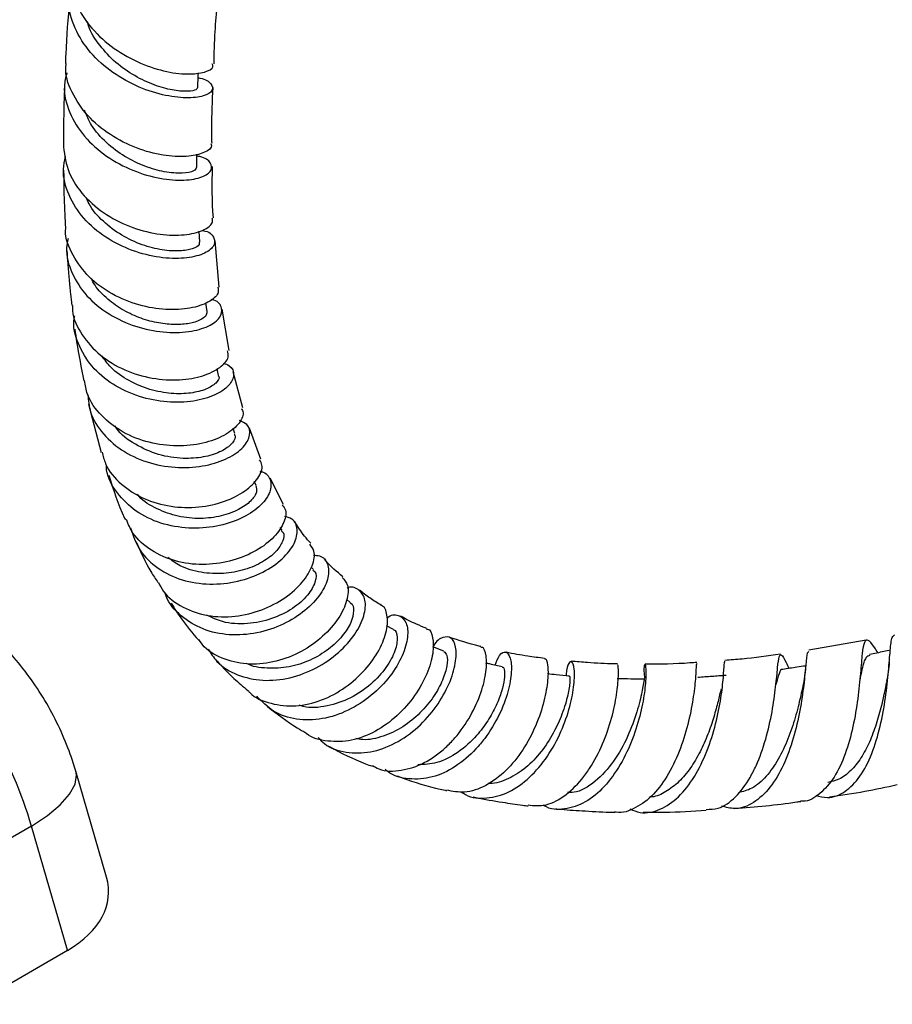
# Model space of a CAD drawing. Units: millimetres. Extents: x 3 to 4997, y 5 to 4995.
# Drawn here: x 849 to 938, y 3424 to 3523 of the extents above; entities that cross this region are included whole.
import ezdxf

# ---------------------------------------------------------------- set-up
doc = ezdxf.new("R2010")
doc.units = ezdxf.units.MM

msp = doc.modelspace()

# ---------------------------------------------------------------- linework, layer by layer
at = {"color": 7, "linetype": 'Continuous', "lineweight": 25}
for p, q in [((867.623, 3500.804), (867.557, 3501.905)), ((869.58, 3496.24), (869.182, 3500.938)), ((868.346, 3493.764), (868.233, 3494.652)), ((870.592, 3489.836), (869.889, 3494.002)), ((869.521, 3487.293), (869.373, 3487.992)), ((871.957, 3484.016), (871.003, 3487.662)), ((856.355, 3484.393), (857.653, 3479.527)), ((871.167, 3481.427), (870.993, 3481.976)), ((873.793, 3478.823), (872.639, 3481.972)), ((876.074, 3474.26), (874.713, 3476.927)), ((873.303, 3476.193), (873.125, 3476.583)), ((875.942, 3471.605), (875.752, 3471.906)), ((879.102, 3467.665), (878.884, 3467.912)), ((882.824, 3464.336), (882.468, 3464.626)), ((887.19, 3461.586), (886.504, 3461.976)), ((892.292, 3459.408), (891.165, 3459.834)), ((935.021, 3460.533), (929.197, 3459.495)), ((858.174, 3436.541), (855.072, 3447.258)), ((850.58, 3441.709), (841.406, 3436.413)), ((854.217, 3429.142), (850.58, 3441.709)), ((844.757, 3423.681), (854.217, 3429.142))]:
    msp.add_line(p, q, dxfattribs=at)
at = {"color": 7, "linetype": 'Continuous', "lineweight": 25, "flags": 128}
for points in [[(867.409, 3516.429), (867.455, 3517.628), (867.466, 3517.934)], [(867.322, 3508.37), (867.315, 3509.554), (867.314, 3509.695)]]:
    msp.add_lwpolyline(points, dxfattribs=at)
at = {"color": 8, "linetype": 'Continuous', "lineweight": 25, "flags": 128}
msp.add_lwpolyline([(850.58, 3441.709), (852.204, 3442.785), (853.504, 3443.869), (854.442, 3444.931), (854.992, 3445.942), (855.139, 3446.872), (855.072, 3447.258)], dxfattribs=at)
at = {"color": 7, "linetype": 'Continuous', "lineweight": 25}
for centre, major_axis, ratio, start_param, end_param in [((833.782, 3443.852), (-12.81, 21.47), 0.58675, 4.281294, 5.149578), ((842.814, 3435.657), (15.566, -0.891), 0.571574, 5.566599, 6.481981)]:
    msp.add_ellipse(centre, major_axis=major_axis, ratio=ratio, start_param=start_param, end_param=end_param, dxfattribs=at)
for points, knots in [([(854.591, 3527.694), (854.676, 3526.866), (854.854, 3525.129), (856.352, 3522.663), (858.567, 3520.53), (861.253, 3518.959), (863.999, 3518.026), (866.448, 3517.72), (868.186, 3517.943), (869.048, 3518.412), (868.915, 3518.743), (868.874, 3518.845)], [0, 0, 0, 0, 0.110238, 0.230912, 0.351271, 0.471268, 0.590864, 0.710058, 0.828883, 0.947398, 1, 1, 1, 1]), ([(867.446, 3517.415), (867.504, 3517.407), (868.217, 3517.317), (868.835, 3516.803), (869.021, 3516.12), (868.107, 3515.532), (866.321, 3515.31), (863.88, 3515.611), (861.128, 3516.536), (858.447, 3518.095), (856.195, 3520.215), (854.742, 3522.734), (854.177, 3525.134), (854.552, 3526.559), (854.696, 3527.106)], [0, 0, 0, 0, 0.008021, 0.100176, 0.192596, 0.285316, 0.378343, 0.47167, 0.565265, 0.659084, 0.753075, 0.847182, 0.941349, 1, 1, 1, 1]), ([(854.437, 3525.292), (854.283, 3523.459), (854.102, 3521.31), (854.03, 3519.191), (854.02, 3518.878)], [0, 0, 0, 0, 0.852158, 1, 1, 1, 1]), ([(869.051, 3518.845), (869.077, 3519.926), (869.127, 3521.939), (869.3, 3523.984), (869.38, 3524.93)], [0, 0, 0, 0, 0.5371842, 1, 1, 1, 1]), ([(867.396, 3516.429), (867.334, 3516.33), (867.209, 3516.127), (866.185, 3516.004), (864.669, 3516.174), (862.78, 3516.731), (860.766, 3517.717), (858.834, 3519.118), (857.304, 3520.895), (856.418, 3522.273), (856.275, 3523.034), (856.266, 3523.077)], [0, 0, 0, 0, 0.1189038, 0.2429863, 0.367367, 0.4920331, 0.6169195, 0.7419822, 0.8671609, 0.9923618, 1, 1, 1, 1]), ([(868.714, 3510.781), (868.748, 3510.714), (868.91, 3510.397), (868.194, 3509.841), (866.62, 3509.407), (864.273, 3509.45), (861.56, 3510.094), (858.826, 3511.378), (856.415, 3513.261), (854.756, 3515.612), (853.962, 3517.58), (854.08, 3518.669), (854.102, 3518.873)], [0, 0, 0, 0, 0.031067, 0.147836, 0.264702, 0.381764, 0.499113, 0.61683, 0.734961, 0.853523, 0.972496, 1, 1, 1, 1]), ([(854.157, 3517.928), (854.051, 3517.475), (853.742, 3516.146), (854.346, 3513.88), (855.832, 3511.431), (858.12, 3509.404), (860.836, 3507.956), (863.628, 3507.156), (866.115, 3506.984), (867.953, 3507.333), (868.915, 3508.035), (868.784, 3508.809), (868.161, 3509.379), (867.415, 3509.483), (867.315, 3509.496)], [0, 0, 0, 0, 0.048803, 0.142946, 0.237116, 0.331285, 0.425406, 0.51942, 0.613257, 0.706856, 0.800161, 0.893137, 0.985775, 1, 1, 1, 1]), ([(853.934, 3516.499), (853.911, 3515.925), (853.831, 3513.899), (853.824, 3511.883), (853.819, 3510.438)], [0, 0, 0, 0, 0.283468, 1, 1, 1, 1]), ([(868.85, 3510.792), (868.837, 3511.318), (868.79, 3513.161), (868.893, 3515.076), (868.966, 3516.444)], [0, 0, 0, 0, 0.2854313, 1, 1, 1, 1]), ([(867.274, 3508.366), (867.224, 3508.235), (867.118, 3507.953), (865.916, 3507.71), (864.146, 3507.834), (862.081, 3508.402), (860.015, 3509.389), (858.123, 3510.808), (856.663, 3512.427), (856.166, 3513.631), (855.953, 3514.149)], [0, 0, 0, 0, 0.122229, 0.26225, 0.402715, 0.528038, 0.65361, 0.779381, 0.905274, 1, 1, 1, 1]), ([(853.819, 3510.438), (853.948, 3509.558), (854.207, 3507.795), (855.821, 3505.413), (858.103, 3503.487), (860.838, 3502.162), (863.636, 3501.495), (866.148, 3501.456), (867.988, 3501.925), (868.969, 3502.613), (868.893, 3503.064), (868.866, 3503.23)], [0, 0, 0, 0, 0.117518, 0.235269, 0.352657, 0.469617, 0.586112, 0.702147, 0.817769, 0.933067, 1, 1, 1, 1]), ([(867.876, 3501.983), (867.976, 3501.964), (868.666, 3501.828), (869.165, 3501.196), (869.132, 3500.334), (868.042, 3499.542), (866.118, 3499.094), (863.583, 3499.159), (860.769, 3499.853), (858.047, 3501.2), (855.758, 3503.141), (854.27, 3505.527), (853.658, 3507.733), (853.947, 3509.031), (854.042, 3509.458)], [0, 0, 0, 0, 0.015685, 0.108104, 0.200836, 0.293912, 0.387349, 0.481136, 0.575239, 0.669605, 0.764161, 0.858824, 0.953519, 1, 1, 1, 1]), ([(853.842, 3508.063), (853.847, 3507.521), (853.861, 3505.908), (853.926, 3503.988), (854.003, 3502.611), (854.02, 3502.3)], [0, 0, 0, 0, 0.281362, 0.837616, 1, 1, 1, 1]), ([(868.987, 3503.237), (868.986, 3503.246), (868.844, 3504.923), (868.868, 3506.683), (868.893, 3508.434)], [0, 0, 0, 0, 0.005108, 1, 1, 1, 1]), ([(867.537, 3500.801), (867.556, 3500.715), (867.612, 3500.47), (866.938, 3500.089), (865.648, 3499.852), (863.849, 3499.945), (861.79, 3500.46), (859.681, 3501.428), (857.819, 3502.849), (856.572, 3504.198), (856.215, 3505.102), (856.127, 3505.324)], [0, 0, 0, 0, 0.067999, 0.194158, 0.320693, 0.447628, 0.574925, 0.702498, 0.83029, 0.958203, 1, 1, 1, 1]), ([(869.443, 3496.232), (869.473, 3496.024), (869.549, 3495.502), (868.555, 3494.669), (866.725, 3494.035), (864.235, 3493.879), (861.444, 3494.335), (858.697, 3495.45), (856.31, 3497.187), (854.71, 3499.428), (853.955, 3501.23), (854.055, 3502.199), (854.065, 3502.299)], [0, 0, 0, 0, 0.075168, 0.188177, 0.301237, 0.414472, 0.528006, 0.641955, 0.756389, 0.871331, 0.986753, 1, 1, 1, 1]), ([(854.293, 3501.16), (854.229, 3500.85), (853.986, 3499.674), (854.595, 3497.619), (856.067, 3495.292), (858.36, 3493.429), (861.101, 3492.179), (863.962, 3491.598), (866.572, 3491.659), (868.59, 3492.239), (869.785, 3493.159), (869.925, 3494.128), (869.503, 3494.826), (868.848, 3494.981), (868.753, 3495.004)], [0, 0, 0, 0, 0.034157, 0.129478, 0.224904, 0.32039, 0.415861, 0.511234, 0.606422, 0.701341, 0.795928, 0.89013, 0.983923, 1, 1, 1, 1]), ([(854.161, 3499.924), (854.191, 3499.489), (854.257, 3498.531), (854.385, 3497.077), (854.52, 3495.662), (854.625, 3494.777), (854.671, 3494.382)], [0, 0, 0, 0, 0.23645, 0.520632, 0.785709, 1, 1, 1, 1]), ([(868.319, 3493.763), (868.311, 3493.623), (868.294, 3493.322), (867.661, 3492.874), (866.604, 3492.537), (865.164, 3492.411), (863.475, 3492.563), (861.667, 3493.037), (859.879, 3493.845), (858.282, 3494.984), (857.15, 3496.11), (856.742, 3496.899), (856.617, 3497.139)], [0, 0, 0, 0, 0.092829, 0.199334, 0.306147, 0.413284, 0.520706, 0.628408, 0.736312, 0.844383, 0.952539, 1, 1, 1, 1]), ([(854.746, 3494.386), (854.742, 3494.211), (854.717, 3493.164), (855.638, 3491.361), (857.444, 3489.276), (859.974, 3487.768), (862.803, 3486.93), (865.603, 3486.77), (868.032, 3487.208), (869.748, 3488.075), (870.613, 3489.051), (870.473, 3489.598), (870.418, 3489.811)], [0, 0, 0, 0, 0.0230987, 0.1378915, 0.2523324, 0.3663136, 0.4797671, 0.592672, 0.7050715, 0.8170545, 0.9287424, 1, 1, 1, 1]), ([(869.987, 3488.558), (870.199, 3488.479), (870.887, 3488.222), (871.154, 3487.36), (870.684, 3486.269), (869.242, 3485.269), (867.046, 3484.629), (864.343, 3484.526), (861.464, 3485.076), (858.772, 3486.308), (856.567, 3488.161), (855.248, 3490.482), (854.727, 3492.309), (854.94, 3493.255), (854.959, 3493.34)], [0, 0, 0, 0, 0.041779, 0.135083, 0.228763, 0.32286, 0.417395, 0.51234, 0.60764, 0.703215, 0.79896, 0.894767, 0.990545, 1, 1, 1, 1]), ([(854.981, 3491.981), (855.038, 3491.556), (855.27, 3489.802), (855.624, 3488.077), (855.892, 3486.771)], [0, 0, 0, 0, 0.242247, 1, 1, 1, 1]), ([(869.479, 3487.282), (869.498, 3487.255), (869.655, 3487.045), (869.291, 3486.511), (868.341, 3485.886), (866.747, 3485.469), (864.757, 3485.415), (862.557, 3485.812), (860.424, 3486.712), (858.7, 3487.887), (857.992, 3488.885), (857.708, 3489.284)], [0, 0, 0, 0, 0.01832, 0.144943, 0.272033, 0.399601, 0.527664, 0.656155, 0.784961, 0.913998, 1, 1, 1, 1]), ([(871.821, 3483.975), (871.896, 3483.831), (872.146, 3483.358), (871.581, 3482.318), (870.181, 3481.186), (867.985, 3480.366), (865.316, 3480.073), (862.47, 3480.428), (859.773, 3481.472), (857.6, 3483.172), (856.241, 3485.022), (856.035, 3486.326), (855.962, 3486.785)], [0, 0, 0, 0, 0.048356, 0.159045, 0.269591, 0.38015, 0.490898, 0.60201, 0.713632, 0.825833, 0.938625, 1, 1, 1, 1]), ([(856.296, 3485.371), (856.35, 3484.779), (856.482, 3483.33), (857.786, 3481.293), (859.898, 3479.494), (862.59, 3478.339), (865.494, 3477.888), (868.272, 3478.115), (870.582, 3478.898), (872.161, 3480.048), (872.792, 3481.287), (872.611, 3482.303), (871.911, 3482.626), (871.645, 3482.749)], [0, 0, 0, 0, 0.0671451, 0.1645667, 0.2621635, 0.3598448, 0.457492, 0.5549773, 0.6521785, 0.7490128, 0.8454161, 0.9413438, 1, 1, 1, 1]), ([(871.083, 3481.401), (871.135, 3481.297), (871.293, 3480.979), (870.821, 3480.275), (869.717, 3479.526), (868.02, 3478.995), (865.865, 3478.835), (863.407, 3479.202), (861.07, 3480.274), (859.541, 3481.344), (859.11, 3482.118), (859.069, 3482.193)], [0, 0, 0, 0, 0.060514, 0.184432, 0.308857, 0.433799, 0.55927, 0.7008, 0.842718, 0.98485, 1, 1, 1, 1]), ([(857.738, 3479.551), (857.834, 3479.151), (858.129, 3477.919), (859.601, 3476.234), (861.9, 3474.733), (864.679, 3473.955), (867.546, 3473.9), (870.179, 3474.493), (872.288, 3475.579), (873.589, 3476.909), (874.066, 3478.09), (873.768, 3478.599), (873.666, 3478.774)], [0, 0, 0, 0, 0.054383, 0.167341, 0.279807, 0.391659, 0.502845, 0.613407, 0.723463, 0.833171, 0.942739, 1, 1, 1, 1]), ([(873.697, 3477.607), (873.813, 3477.582), (874.435, 3477.45), (874.873, 3476.632), (874.78, 3475.376), (873.717, 3473.975), (871.845, 3472.76), (869.343, 3471.955), (866.493, 3471.751), (863.63, 3472.256), (861.062, 3473.481), (859.19, 3475.364), (858.2, 3477.063), (858.167, 3478.102), (858.161, 3478.279)], [0, 0, 0, 0, 0.0216313, 0.1156187, 0.2100068, 0.3048783, 0.4002588, 0.4961418, 0.5924641, 0.6891347, 0.7860488, 0.8830734, 0.9800719, 1, 1, 1, 1]), ([(858.409, 3477.22), (858.867, 3475.745), (859.346, 3474.2), (860.065, 3472.747), (860.097, 3472.682)], [0, 0, 0, 0, 0.955329, 1, 1, 1, 1]), ([(873.265, 3476.165), (873.324, 3475.956), (873.452, 3475.499), (872.837, 3474.581), (871.606, 3473.694), (869.823, 3473.031), (867.691, 3472.759), (865.404, 3472.969), (863.275, 3473.752), (861.85, 3474.569), (861.371, 3475.208), (861.318, 3475.279)], [0, 0, 0, 0, 0.10458, 0.228707, 0.353391, 0.478645, 0.604467, 0.730754, 0.85737, 0.98419, 1, 1, 1, 1]), ([(875.957, 3474.196), (876.084, 3474.03), (876.453, 3473.548), (876.15, 3472.284), (875.06, 3470.762), (873.154, 3469.382), (870.681, 3468.422), (867.898, 3468.063), (865.102, 3468.414), (862.646, 3469.521), (860.896, 3471.012), (860.383, 3472.256), (860.188, 3472.727)], [0, 0, 0, 0, 0.057402, 0.166658, 0.275566, 0.384291, 0.493056, 0.60208, 0.711569, 0.821691, 0.932505, 1, 1, 1, 1]), ([(860.591, 3471.899), (860.863, 3471.111), (861.411, 3469.521), (863.304, 3467.698), (865.771, 3466.508), (868.615, 3466.077), (871.491, 3466.39), (874.077, 3467.342), (876.079, 3468.732), (877.295, 3470.314), (877.587, 3471.76), (877.171, 3472.781), (876.436, 3472.978), (876.164, 3473.051)], [0, 0, 0, 0, 0.09336, 0.188345, 0.283565, 0.378886, 0.474148, 0.569193, 0.663898, 0.758162, 0.85191, 0.945128, 1, 1, 1, 1]), ([(878.834, 3470.327), (878.621, 3470.566), (878.015, 3471.245), (877.534, 3472.014), (877.223, 3472.513)], [0, 0, 0, 0, 0.352256, 1, 1, 1, 1]), ([(875.887, 3471.566), (875.94, 3471.519), (876.196, 3471.294), (876.058, 3470.522), (875.383, 3469.459), (874.037, 3468.408), (872.199, 3467.602), (870.019, 3467.189), (867.743, 3467.309), (865.748, 3467.86), (864.768, 3468.592), (864.364, 3468.893)], [0, 0, 0, 0, 0.032493, 0.156324, 0.280705, 0.40569, 0.531293, 0.6575, 0.784188, 0.911206, 1, 1, 1, 1]), ([(861.176, 3470.486), (861.63, 3469.455), (862.261, 3468.022), (863.138, 3466.709), (863.384, 3466.341)], [0, 0, 0, 0, 0.719524, 1, 1, 1, 1]), ([(863.433, 3466.371), (863.591, 3466.057), (864.127, 3464.996), (865.867, 3463.771), (868.38, 3462.886), (871.192, 3462.826), (873.93, 3463.498), (876.312, 3464.756), (878.098, 3466.38), (879.092, 3468.072), (879.321, 3469.497), (878.903, 3470.026), (878.729, 3470.248)], [0, 0, 0, 0, 0.046808, 0.15839, 0.269337, 0.379533, 0.488972, 0.597747, 0.706058, 0.814159, 0.922296, 1, 1, 1, 1]), ([(879.103, 3469.115), (879.32, 3469.109), (880.019, 3469.089), (880.626, 3468.273), (880.712, 3466.899), (879.933, 3465.191), (878.357, 3463.487), (876.109, 3462.057), (873.416, 3461.151), (870.57, 3460.949), (867.855, 3461.525), (865.675, 3462.912), (864.389, 3464.277), (864.144, 3465.214), (864.113, 3465.329)], [0, 0, 0, 0, 0.041635, 0.13412, 0.227017, 0.32041, 0.414345, 0.508814, 0.603782, 0.699184, 0.794881, 0.890723, 0.98655, 1, 1, 1, 1]), ([(882.078, 3466.932), (881.474, 3467.447), (880.809, 3468.014), (880.256, 3468.666), (880.205, 3468.726)], [0, 0, 0, 0, 0.907605, 1, 1, 1, 1]), ([(882.015, 3466.874), (882.229, 3466.636), (882.698, 3466.117), (882.586, 3464.576), (881.742, 3462.726), (880.14, 3460.863), (877.943, 3459.301), (875.363, 3458.281), (872.646, 3457.966), (870.126, 3458.489), (868.328, 3459.414), (867.693, 3460.334), (867.519, 3460.585)], [0, 0, 0, 0, 0.091946, 0.200787, 0.30907, 0.416939, 0.524611, 0.632365, 0.740514, 0.849288, 0.95885, 1, 1, 1, 1]), ([(879.046, 3467.594), (879.117, 3467.551), (879.445, 3467.352), (879.357, 3466.413), (878.622, 3465.065), (877.075, 3463.682), (874.928, 3462.609), (872.434, 3462.105), (870.083, 3462.205), (868.84, 3462.81), (868.324, 3463.061)], [0, 0, 0, 0, 0.038415, 0.179577, 0.321441, 0.464119, 0.607644, 0.751958, 0.896866, 1, 1, 1, 1]), ([(868.459, 3459.626), (868.731, 3459.188), (869.44, 3458.045), (871.383, 3456.912), (873.953, 3456.329), (876.75, 3456.602), (879.434, 3457.622), (881.731, 3459.218), (883.41, 3461.128), (884.324, 3463.036), (884.443, 3464.667), (883.804, 3465.625), (883.057, 3466.007), (882.549, 3465.805), (882.531, 3465.798)], [0, 0, 0, 0, 0.058591, 0.153004, 0.247719, 0.342518, 0.437205, 0.53163, 0.625663, 0.719236, 0.812282, 0.904752, 0.996679, 1, 1, 1, 1]), ([(885.951, 3464.07), (885.557, 3464.305), (884.777, 3464.769), (884.105, 3465.307), (883.772, 3465.573)], [0, 0, 0, 0, 0.5046567, 1, 1, 1, 1]), ([(864.724, 3464.262), (865.053, 3463.725), (865.855, 3462.419), (866.871, 3461.241), (867.469, 3460.546)], [0, 0, 0, 0, 0.4108063, 1, 1, 1, 1]), ([(882.813, 3464.297), (882.842, 3464.288), (883.115, 3464.204), (883.23, 3463.508), (882.987, 3462.348), (882.11, 3460.935), (880.685, 3459.565), (878.813, 3458.437), (876.64, 3457.719), (874.431, 3457.635), (872.924, 3457.812), (872.337, 3458.173), (872.336, 3458.173)], [0, 0, 0, 0, 0.014875, 0.136, 0.257579, 0.379764, 0.502605, 0.626121, 0.750269, 0.874893, 0.99982, 1, 1, 1, 1]), ([(872.481, 3455.436), (872.54, 3455.365), (873.116, 3454.67), (874.795, 3454.035), (877.293, 3453.734), (879.943, 3454.35), (882.393, 3455.671), (884.428, 3457.507), (885.862, 3459.566), (886.613, 3461.575), (886.616, 3463.115), (886.304, 3463.975), (885.948, 3464.025), (885.93, 3464.027)], [0, 0, 0, 0, 0.0126548, 0.1239885, 0.2345598, 0.3442705, 0.4531714, 0.5614829, 0.6694808, 0.7774545, 0.8856826, 0.9943682, 1, 1, 1, 1]), ([(886.53, 3462.762), (886.588, 3462.808), (887.062, 3463.185), (887.847, 3463.071), (888.58, 3462.374), (888.729, 3460.893), (888.189, 3458.963), (886.933, 3456.848), (885.032, 3454.869), (882.645, 3453.322), (879.993, 3452.443), (877.362, 3452.405), (875, 3453.17), (873.9, 3454.315), (873.366, 3454.87)], [0, 0, 0, 0, 0.012364, 0.100811, 0.189388, 0.278268, 0.367588, 0.457433, 0.547839, 0.63876, 0.730086, 0.821711, 0.913499, 1, 1, 1, 1]), ([(890.58, 3461.717), (890.223, 3461.852), (889.29, 3462.205), (888.462, 3462.66), (887.95, 3462.941)], [0, 0, 0, 0, 0.3824629, 1, 1, 1, 1]), ([(855.072, 3447.258), (854.893, 3447.835), (854.438, 3449.304), (853.478, 3451.608), (852.163, 3454.13), (850.612, 3456.539), (848.877, 3458.76), (847.436, 3460.303), (846.599, 3461.089), (846.416, 3461.261)], [0, 0, 0, 0, 0.109667, 0.279259, 0.448868, 0.619387, 0.791455, 0.954279, 1, 1, 1, 1]), ([(887.193, 3461.565), (887.203, 3461.566), (887.471, 3461.575), (887.651, 3460.848), (887.463, 3459.521), (886.548, 3457.763), (884.986, 3456.026), (882.884, 3454.578), (880.5, 3453.792), (878.647, 3453.586), (877.797, 3453.91), (877.66, 3453.962)], [0, 0, 0, 0, 0.005077, 0.141261, 0.277947, 0.415353, 0.55359, 0.692694, 0.832573, 0.972996, 1, 1, 1, 1]), ([(890.556, 3461.639), (890.586, 3461.641), (890.904, 3461.656), (891.23, 3460.834), (891.277, 3459.276), (890.674, 3457.155), (889.44, 3454.905), (887.635, 3452.818), (885.413, 3451.201), (882.948, 3450.252), (880.547, 3450.227), (878.936, 3450.576), (878.349, 3451.116), (878.335, 3451.128)], [0, 0, 0, 0, 0.0116114, 0.122779, 0.2331855, 0.3428471, 0.4518949, 0.5605551, 0.6691398, 0.7779533, 0.8872954, 0.9973659, 1, 1, 1, 1]), ([(879.587, 3450.661), (879.788, 3450.447), (880.541, 3449.649), (882.384, 3449.078), (884.861, 3449.075), (887.408, 3449.999), (889.727, 3451.644), (891.614, 3453.784), (892.913, 3456.101), (893.556, 3458.259), (893.568, 3459.931), (893.056, 3460.893), (892.221, 3460.887), (891.509, 3460.466), (891.208, 3459.867), (891.188, 3459.826)], [0, 0, 0, 0, 0.032133, 0.120223, 0.208645, 0.297178, 0.385592, 0.473729, 0.561497, 0.648823, 0.735689, 0.822087, 0.908055, 0.993698, 1, 1, 1, 1]), ([(896.047, 3459.875), (895.99, 3459.888), (894.868, 3460.142), (893.824, 3460.495), (892.833, 3460.829)], [0, 0, 0, 0, 0.050709, 1, 1, 1, 1]), ([(929.905, 3444.827), (930.302, 3444.72), (931.345, 3444.438), (932.895, 3445.088), (934.427, 3446.624), (935.625, 3448.966), (936.471, 3451.782), (936.994, 3454.732), (937.274, 3457.459), (937.442, 3459.586), (937.582, 3460.888), (937.799, 3461.006), (937.891, 3461.055)], [0, 0, 0, 0, 0.066171, 0.173709, 0.28142, 0.389133, 0.496691, 0.603981, 0.71093, 0.817506, 0.923705, 1, 1, 1, 1]), ([(936.2, 3459.247), (936.085, 3459.427), (935.625, 3460.151), (935.177, 3460.63), (934.79, 3460.467), (934.602, 3459.282), (934.445, 3457.268), (934.191, 3454.654), (933.717, 3451.763), (932.938, 3448.957), (931.82, 3446.543), (930.357, 3444.927), (929.167, 3444.164), (928.467, 3444.248), (928.394, 3444.256)], [0, 0, 0, 0, 0.032097, 0.12896, 0.225464, 0.321586, 0.417333, 0.512748, 0.607917, 0.702971, 0.79806, 0.893333, 0.988901, 1, 1, 1, 1]), ([(892.289, 3459.38), (892.412, 3459.279), (892.668, 3459.066), (892.663, 3457.989), (892.238, 3456.513), (891.321, 3454.801), (889.943, 3453.12), (888.179, 3451.678), (886.174, 3450.743), (884.504, 3450.351), (883.625, 3450.525), (883.397, 3450.57)], [0, 0, 0, 0, 0.109457, 0.22888, 0.348743, 0.46919, 0.590275, 0.712022, 0.834367, 0.957137, 1, 1, 1, 1]), ([(885.087, 3447.832), (885.291, 3447.715), (886.156, 3447.218), (887.995, 3447.258), (890.334, 3447.986), (892.16, 3449.305), (893.741, 3450.941), (895.067, 3452.848), (896.127, 3455.239), (896.635, 3457.428), (896.621, 3459.019), (896.343, 3459.841), (896.084, 3459.791), (896.029, 3459.78)], [0, 0, 0, 0, 0.034727, 0.146433, 0.257342, 0.367456, 0.421624, 0.530804, 0.640015, 0.749429, 0.859303, 0.969809, 1, 1, 1, 1]), ([(897.471, 3457.992), (897.623, 3458.366), (897.963, 3459.2), (898.58, 3459.443), (899.058, 3458.858), (899.198, 3457.416), (898.857, 3455.352), (897.959, 3452.946), (896.747, 3450.937), (895.248, 3449.138), (893.483, 3447.624), (891.116, 3446.521), (888.764, 3446.387), (887.103, 3446.759), (886.439, 3447.388), (886.352, 3447.47)], [0, 0, 0, 0, 0.069878, 0.156118, 0.24227, 0.32856, 0.415174, 0.502214, 0.589708, 0.633186, 0.72108, 0.809457, 0.898062, 0.986774, 1, 1, 1, 1]), ([(902.489, 3458.666), (901.919, 3458.744), (900.599, 3458.925), (899.285, 3459.136), (898.566, 3459.3), (898.549, 3459.304)], [0, 0, 0, 0, 0.426857, 0.986681, 1, 1, 1, 1]), ([(918.837, 3443.401), (919.24, 3443.408), (920.288, 3443.426), (921.824, 3444.555), (923.069, 3446.194), (924.091, 3448.209), (924.901, 3450.493), (925.53, 3453.323), (925.882, 3455.884), (926.061, 3457.854), (926.191, 3459.006), (926.434, 3459.15), (926.734, 3458.64), (927.095, 3457.872), (927.194, 3457.663)], [0, 0, 0, 0, 0.059757, 0.155451, 0.250779, 0.297777, 0.392534, 0.487313, 0.582107, 0.677057, 0.772289, 0.867897, 0.963933, 1, 1, 1, 1]), ([(929.217, 3459.37), (929.159, 3459.348), (929.016, 3459.291), (928.913, 3458.102), (928.72, 3456.084), (928.351, 3453.455), (927.693, 3450.585), (926.688, 3447.824), (925.326, 3445.509), (923.651, 3443.972), (921.947, 3443.31), (920.828, 3443.617), (920.368, 3443.743)], [0, 0, 0, 0, 0.0709961, 0.1767759, 0.2827232, 0.3889459, 0.4955121, 0.6024435, 0.7097093, 0.8172333, 0.9249009, 1, 1, 1, 1]), ([(926.338, 3459.097), (925.04, 3458.913), (923.159, 3458.645), (921.297, 3458.52), (920.719, 3458.481)], [0, 0, 0, 0, 0.689834, 1, 1, 1, 1]), ([(935.374, 3458.98), (935.235, 3458.934), (934.911, 3458.826), (934.642, 3457.887), (934.431, 3456.842), (934.352, 3456.453)], [0, 0, 0, 0, 0.318074, 0.745794, 1, 1, 1, 1]), ([(937.447, 3459.519), (937.228, 3459.471), (936.53, 3459.319), (935.833, 3459.167), (935.354, 3459.063)], [0, 0, 0, 0, 0.313705, 1, 1, 1, 1]), ([(869.124, 3458.648), (869.751, 3457.967), (870.796, 3456.833), (871.998, 3455.832), (872.477, 3455.432)], [0, 0, 0, 0, 0.6011592, 1, 1, 1, 1]), ([(902.485, 3458.611), (902.5, 3458.625), (902.629, 3458.757), (902.828, 3458.083), (902.86, 3456.616), (902.498, 3454.41), (901.666, 3451.894), (900.351, 3449.387), (898.61, 3447.222), (896.565, 3445.711), (894.47, 3444.977), (893.174, 3445.227), (892.581, 3445.342)], [0, 0, 0, 0, 0.0142912, 0.1278229, 0.2405921, 0.3526073, 0.4639428, 0.57474, 0.6852424, 0.7957246, 0.9064591, 1, 1, 1, 1]), ([(894.038, 3445.187), (894.184, 3445.084), (894.959, 3444.543), (896.648, 3444.452), (898.884, 3445.022), (901.016, 3446.542), (902.835, 3448.716), (904.222, 3451.274), (905.112, 3453.857), (905.518, 3456.114), (905.526, 3457.729), (905.262, 3458.509), (904.931, 3458.254), (904.678, 3457.633), (904.671, 3456.955), (904.67, 3456.91)], [0, 0, 0, 0, 0.020679, 0.109603, 0.198821, 0.288145, 0.377414, 0.466462, 0.555175, 0.643502, 0.731441, 0.819047, 0.906426, 0.993726, 1, 1, 1, 1]), ([(898.21, 3457.824), (897.787, 3457.92), (897.235, 3458.046), (896.684, 3458.171), (896.556, 3458.2)], [0, 0, 0, 0, 0.767078, 1, 1, 1, 1]), ([(900.827, 3443.848), (901.345, 3443.796), (902.554, 3443.676), (904.446, 3444.614), (905.988, 3446.062), (907.315, 3447.89), (908.418, 3450.003), (909.321, 3452.66), (909.818, 3455.102), (909.98, 3456.958), (909.93, 3458.012), (909.873, 3458.006), (909.851, 3458.004)], [0, 0, 0, 0, 0.084878, 0.198305, 0.311217, 0.366866, 0.479112, 0.591408, 0.703848, 0.816648, 0.929965, 1, 1, 1, 1]), ([(912.647, 3456.665), (912.644, 3456.681), (912.534, 3457.332), (912.58, 3457.947), (912.657, 3458.225), (912.758, 3457.448), (912.687, 3455.82), (912.321, 3453.524), (911.565, 3450.868), (910.379, 3448.194), (908.79, 3445.862), (906.873, 3444.148), (904.787, 3443.387), (903.213, 3443.313), (902.462, 3443.762), (902.356, 3443.825)], [0, 0, 0, 0, 0.002202, 0.091227, 0.179976, 0.268619, 0.357315, 0.446197, 0.535355, 0.62483, 0.714621, 0.804683, 0.89494, 0.985277, 1, 1, 1, 1]), ([(909.855, 3458.123), (909.742, 3458.124), (908.719, 3458.135), (907.154, 3458.22), (905.722, 3458.339), (905.175, 3458.385)], [0, 0, 0, 0, 0.070724, 0.644885, 1, 1, 1, 1]), ([(917.886, 3458.146), (917.866, 3458.13), (917.817, 3458.093), (917.774, 3456.914), (917.569, 3454.922), (917.102, 3452.351), (916.285, 3449.58), (915.09, 3446.964), (913.541, 3444.802), (911.718, 3443.492), (910.344, 3442.953), (909.643, 3443.138), (909.6, 3443.149)], [0, 0, 0, 0, 0.079577, 0.194971, 0.309788, 0.424072, 0.537927, 0.651512, 0.765024, 0.878664, 0.992608, 1, 1, 1, 1]), ([(911.105, 3443.442), (911.451, 3443.304), (912.46, 3442.899), (914.177, 3443.294), (916.063, 3444.544), (917.688, 3446.644), (918.957, 3449.268), (919.837, 3452.089), (920.354, 3454.743), (920.59, 3456.855), (920.651, 3458.203), (920.7, 3458.329), (920.722, 3458.386)], [0, 0, 0, 0, 0.0559766, 0.1631027, 0.2704638, 0.3778687, 0.4851565, 0.592205, 0.6989411, 0.8053291, 0.9113713, 1, 1, 1, 1]), ([(917.88, 3458.267), (917.65, 3458.249), (915.889, 3458.112), (914.141, 3458.068), (912.642, 3458.087), (912.64, 3458.087)], [0, 0, 0, 0, 0.1304944, 0.9986278, 1, 1, 1, 1]), ([(928.892, 3457.909), (928.595, 3457.866), (927.82, 3457.753), (927.045, 3457.641), (926.566, 3457.571)], [0, 0, 0, 0, 0.382569, 1, 1, 1, 1]), ([(937.34, 3458.331), (937.309, 3457.99), (937.248, 3457.322), (937.135, 3456.688), (937.079, 3456.378)], [0, 0, 0, 0, 0.509918, 1, 1, 1, 1]), ([(898.209, 3457.781), (898.228, 3457.789), (898.335, 3457.835), (898.443, 3457.431), (898.432, 3456.603), (898.17, 3455.373), (897.625, 3453.917), (896.779, 3452.358), (895.521, 3450.675), (893.782, 3449.11), (891.692, 3448.003), (890.316, 3447.948), (889.677, 3447.923)], [0, 0, 0, 0, 0.0214, 0.11983, 0.218353, 0.317105, 0.416169, 0.515641, 0.615535, 0.749087, 0.883303, 1, 1, 1, 1]), ([(905.011, 3456.826), (905.015, 3456.841), (905.048, 3456.972), (905.079, 3456.374), (904.885, 3455.059), (904.336, 3453.152), (903.417, 3451.115), (902.176, 3449.2), (900.621, 3447.548), (898.845, 3446.464), (897.522, 3445.958), (896.868, 3446.04), (896.823, 3446.045)], [0, 0, 0, 0, 0.015501, 0.145318, 0.275226, 0.405465, 0.521733, 0.638439, 0.755672, 0.873377, 0.99139, 1, 1, 1, 1]), ([(905.01, 3456.874), (904.56, 3456.921), (903.82, 3457), (903.081, 3457.079), (902.791, 3457.11)], [0, 0, 0, 0, 0.607764, 1, 1, 1, 1]), ([(920.833, 3456.949), (920.358, 3456.915), (919.409, 3456.848), (918.46, 3456.781), (917.985, 3456.747)], [0, 0, 0, 0, 0.5, 1, 1, 1, 1]), ([(926.57, 3457.554), (926.561, 3457.559), (926.396, 3457.651), (926.203, 3457.224), (925.987, 3456.435), (925.88, 3456.044)], [0, 0, 0, 0, 0.026706, 0.517305, 1, 1, 1, 1]), ([(928.874, 3457.725), (928.835, 3457.355), (928.757, 3456.631), (928.612, 3455.91), (928.541, 3455.559)], [0, 0, 0, 0, 0.512147, 1, 1, 1, 1]), ([(912.624, 3456.441), (912.603, 3456.472), (912.531, 3456.581), (912.401, 3455.58), (911.963, 3453.654), (911.101, 3451.107), (909.736, 3448.489), (907.899, 3446.367), (906.163, 3445.14), (905.106, 3445.111), (904.803, 3445.102)], [0, 0, 0, 0, 0.0602136, 0.2057357, 0.3514787, 0.4977307, 0.6446684, 0.7923256, 0.9405786, 1, 1, 1, 1]), ([(912.62, 3456.577), (912.154, 3456.582), (911.222, 3456.592), (910.291, 3456.602), (909.826, 3456.607)], [0, 0, 0, 0, 0.5, 1, 1, 1, 1]), ([(937.074, 3456.349), (937.068, 3456.316), (936.931, 3455.654), (936.618, 3454.089), (936.045, 3452.02), (935.362, 3450.178), (934.503, 3448.55), (933.466, 3447.262), (932.335, 3446.393), (931.508, 3446.219), (931.125, 3446.139)], [0, 0, 0, 0, 0.009552, 0.191295, 0.328364, 0.465859, 0.603759, 0.741994, 0.880489, 1, 1, 1, 1]), ([(920.329, 3455.611), (920.236, 3455.205), (920.049, 3454.392), (919.62, 3452.768), (919.027, 3451.006), (918.24, 3449.213), (917.258, 3447.552), (916.092, 3446.143), (914.773, 3445.163), (913.756, 3444.663), (913.193, 3444.659), (913.117, 3444.658)], [0, 0, 0, 0, 0.121476, 0.243198, 0.365236, 0.487625, 0.610389, 0.733506, 0.856907, 0.98051, 1, 1, 1, 1]), ([(928.539, 3455.552), (928.48, 3455.29), (928.3, 3454.492), (927.86, 3452.718), (927.138, 3450.534), (926.159, 3448.423), (924.924, 3446.677), (923.553, 3445.458), (922.552, 3445.201), (922.095, 3445.084)], [0, 0, 0, 0, 0.0768069, 0.2337467, 0.3912035, 0.5492055, 0.7077213, 0.8666576, 1, 1, 1, 1]), ([(874.46, 3453.799), (875.433, 3453.051), (876.67, 3452.1), (878.053, 3451.313), (878.348, 3451.145)], [0, 0, 0, 0, 0.786826, 1, 1, 1, 1]), ([(880.6, 3449.835), (880.664, 3449.797), (881.847, 3449.106), (883.337, 3448.409), (884.822, 3447.848), (885.055, 3447.76)], [0, 0, 0, 0, 0.046339, 0.850646, 1, 1, 1, 1]), ([(887.561, 3446.802), (887.733, 3446.735), (889.138, 3446.193), (890.82, 3445.697), (892.361, 3445.344), (892.572, 3445.296)], [0, 0, 0, 0, 0.107753, 0.877658, 1, 1, 1, 1]), ([(931.295, 3444.669), (932.488, 3444.839), (934.77, 3445.164), (937.046, 3445.671), (938.132, 3445.912)], [0, 0, 0, 0, 0.523135, 1, 1, 1, 1]), ([(895.255, 3444.674), (895.344, 3444.653), (896.318, 3444.425), (897.997, 3444.158), (899.767, 3443.884), (900.634, 3443.782), (900.82, 3443.76)], [0, 0, 0, 0, 0.049267, 0.5390228, 0.9010829, 1, 1, 1, 1]), ([(921.711, 3443.508), (923.801, 3443.669), (926.027, 3443.842), (928.262, 3444.195), (928.399, 3444.216)], [0, 0, 0, 0, 0.9387194, 1, 1, 1, 1]), ([(903.594, 3443.464), (903.778, 3443.446), (904.775, 3443.348), (906.72, 3443.235), (908.535, 3443.125), (909.542, 3443.124), (909.599, 3443.124)], [0, 0, 0, 0, 0.092974, 0.50392, 0.972057, 1, 1, 1, 1]), ([(912.444, 3443.119), (913.172, 3443.111), (915.288, 3443.089), (917.434, 3443.228), (918.842, 3443.32)], [0, 0, 0, 0, 0.344449, 1, 1, 1, 1])]:
    msp.add_open_spline(points, degree=3, knots=knots, dxfattribs=at)

doc.saveas('drawing.dxf')
